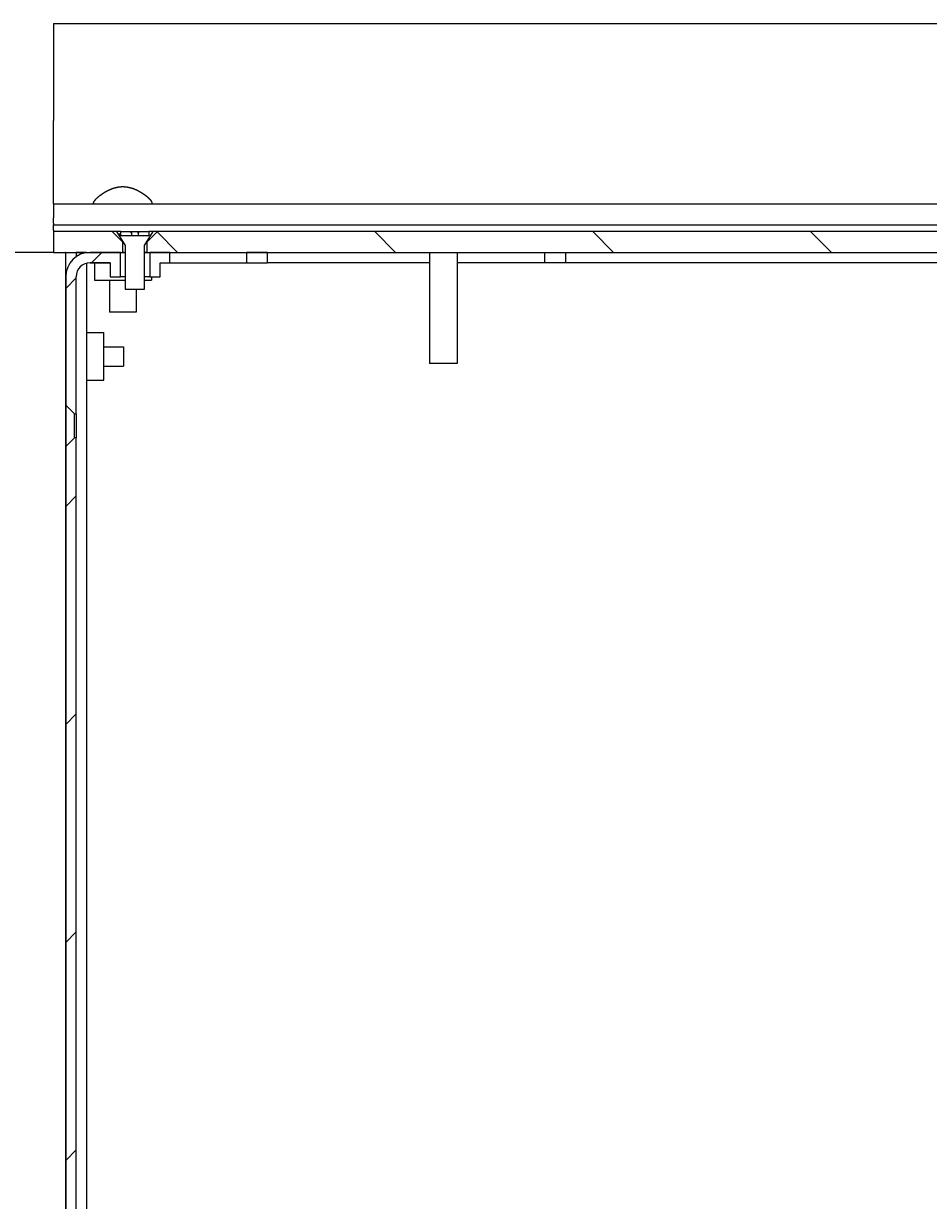
# Model space of a CAD drawing. Extents: x 0 to 2940, y 0 to 2079.
# Drawn here: x 1508 to 1638, y 1225 to 1395 of the extents above; entities that cross this region are included whole.
import ezdxf

# ---------------------------------------------------------------- set-up
doc = ezdxf.new("R2010")
doc.units = 0
doc.header["$LTSCALE"] = 7
doc.layers.get('0').update_dxf_attribs({"linetype": 'CONTINUOUS'})
doc.layers.get('DEFPOINTS').update_dxf_attribs({"linetype": 'CONTINUOUS'})
for name, color, linetype in [('DIMENSION__ISO_', 7, 'CONTINUOUS'), ('HATCH__ISO_', 7, 'CONTINUOUS'), ('VISIBLE__ISO_', 7, 'CONTINUOUS')]:
    doc.layers.add(name, color=color, linetype=linetype)
doc.styles.add('NOTE_TEXT__ISO_', font='txt.shx', dxfattribs={"bigfont": 'bigfont.shx'})
doc.dimstyles.get("Standard").update_dxf_attribs({"dimtxt": 0.18, "dimasz": 0.18, "dimexe": 0.18, "dimexo": 0.0625, "dimgap": 0.09, "dimtad": 0, "dimtih": 1, "dimtoh": 1, "dimzin": 0, "dimcen": 0.09, "dimazin": 3, "dimtfac": 1, "dimtofl": 0, "dimtmove": 0, "dimatfit": 3})

# ---------------------------------------------------------------- blocks, each defined once
blk = doc.blocks.new('*X62')
at = {"color": 0}
for p, q in [((1517.44, 1360.28), (1518.94, 1361.78)), ((1513.76, 1356.6), (1515.26, 1358.1)), ((1513.76, 1325.17), (1515.26, 1326.67)), ((1513.76, 1293.74), (1515.26, 1295.24)), ((1513.76, 1262.31), (1515.26, 1263.81)), ((1513.76, 1230.88), (1515.26, 1232.38))]:
    blk.add_line(p, q, dxfattribs=at)
blk = doc.blocks.new('*X68')
at = {"color": 0}
blk.add_line((1521.4, 1364.24), (1521.71, 1364.55), dxfattribs=at)
blk = doc.blocks.new('*X69')
at = {"color": 0}
for p, q in [((1529.86, 1361.78), (1526.91, 1364.74)), ((1561.29, 1361.78), (1558.29, 1364.78)), ((1592.72, 1361.78), (1589.72, 1364.78)), ((1624.15, 1361.78), (1621.15, 1364.78)), ((1655.58, 1361.78), (1652.58, 1364.78)), ((1687.01, 1361.78), (1684.01, 1364.78)), ((1718.44, 1361.78), (1715.44, 1364.78)), ((1749.88, 1361.78), (1746.88, 1364.78))]:
    blk.add_line(p, q, dxfattribs=at)
blk = doc.blocks.new('*U87')
at = {"layer": 'DIMENSION__ISO_', "style": 'NOTE_TEXT__ISO_'}
blk.add_text('597.60 mm [23.528 in]', height=21, rotation=90, dxfattribs=at).set_placement((1369.82, 888.33))
blk = doc.blocks.new('*D24')
at = {"layer": 'DEFPOINTS', "color": 0}
for p in [(1375.15, 1361.78), (1511.97, 1361.78), (1518.77, 764.18)]:
    blk.add_point(p, dxfattribs=at)
at = {"layer": 'DIMENSION__ISO_'}
for p, q in [((1511.97, 1361.78), (1352.93, 1361.78)), ((1375.15, 781.68), (1375.15, 1344.28)), ((1518.77, 764.18), (1352.93, 764.18))]:
    blk.add_line(p, q, dxfattribs=at)
for points in [[(1372.24, 1344.28), (1378.07, 1344.28), (1375.15, 1361.78)], [(1372.24, 781.68), (1378.07, 781.68), (1375.15, 764.18)]]:
    blk.add_solid(points, dxfattribs=at)
blk.add_blockref('*U87', (0, 0))

msp = doc.modelspace()

# ---------------------------------------------------------------- linework, layer by layer
at = {"layer": 'VISIBLE__ISO_'}
for p, q in [((1511.968, 1394.785), (1777.918, 1394.785)), ((1511.968, 1394.785), (1511.968, 1380.785)), ((1511.968, 1376.785), (1511.968, 1380.785)), ((1511.968, 1368.785), (1511.968, 1376.785)), ((1511.968, 1368.785), (1777.918, 1368.785)), ((1511.968, 1368.785), (1511.968, 1366.785)), ((1511.968, 1365.985), (1511.968, 1366.785)), ((1511.968, 1365.985), (1511.968, 1365.785)), ((1511.968, 1365.585), (1511.968, 1365.785)), ((1511.968, 1365.785), (1777.918, 1365.785)), ((1511.968, 1364.985), (1511.968, 1365.585)), ((1511.968, 1364.985), (1511.968, 1364.785)), ((1520.455, 1364.785), (1511.968, 1364.785)), ((1511.968, 1364.785), (1511.968, 1361.785)), ((1521.955, 1363.285), (1520.455, 1364.785)), ((1521.055, 1364.785), (1520.455, 1364.785)), ((1521.705, 1364.785), (1521.055, 1364.785)), ((1521.055, 1364.785), (1522.32, 1362.785)), ((1521.705, 1364.185), (1521.705, 1364.785)), ((1521.705, 1364.785), (1523.16, 1364.785)), ((1523.16, 1364.785), (1523.205, 1364.785)), ((1523.16, 1364.585), (1523.16, 1364.785)), ((1523.205, 1364.585), (1523.16, 1364.585)), ((1523.205, 1364.785), (1523.205, 1364.585)), ((1523.205, 1364.785), (1524.205, 1364.785)), ((1523.205, 1364.585), (1523.205, 1364.185)), ((1524.205, 1364.785), (1524.25, 1364.785)), ((1524.205, 1364.585), (1524.205, 1364.785)), ((1524.25, 1364.585), (1524.205, 1364.585)), ((1524.205, 1364.585), (1524.205, 1364.185)), ((1524.25, 1364.785), (1524.25, 1364.585)), ((1524.25, 1364.785), (1525.705, 1364.785)), ((1525.09, 1362.785), (1526.355, 1364.785)), ((1526.955, 1364.785), (1525.455, 1363.285)), ((1526.355, 1364.785), (1525.705, 1364.785)), ((1525.705, 1364.785), (1525.705, 1364.185)), ((1526.955, 1364.785), (1526.355, 1364.785)), ((1762.966, 1364.785), (1526.955, 1364.785)), ((1525.705, 1364.185), (1521.705, 1364.185)), ((1521.955, 1361.785), (1521.955, 1363.285)), ((1521.955, 1363.285), (1522.004, 1363.285)), ((1522.32, 1362.785), (1522.32, 1356.485)), ((1525.09, 1356.485), (1525.09, 1362.785)), ((1525.406, 1363.285), (1525.455, 1363.285)), ((1525.455, 1363.285), (1525.455, 1361.785)), ((1511.968, 1361.785), (1521.955, 1361.785)), ((1513.755, 1361.785), (1513.716, 1361.785)), ((1513.716, 1361.785), (1513.716, 767.085)), ((1513.755, 1358.285), (1513.755, 1361.785)), ((1513.755, 1361.785), (1515.255, 1361.785)), ((1516.755, 1361.785), (1515.255, 1361.785)), ((1515.255, 1361.785), (1515.255, 1361.157)), ((1516.755, 1361.785), (1517.216, 1361.785)), ((1516.755, 1361.785), (1516.755, 1361.749)), ((1517.216, 1361.785), (1517.216, 1361.784)), ((1521.655, 1361.785), (1517.255, 1361.785)), ((1520.043, 1361.785), (1520.043, 1361.785)), ((1521.655, 1358.285), (1521.655, 1361.785)), ((1521.655, 1361.785), (1522.32, 1361.785)), ((1522.32, 1361.785), (1521.955, 1361.785)), ((1525.09, 1361.785), (1525.855, 1361.785)), ((1525.455, 1361.785), (1525.09, 1361.785)), ((1525.455, 1361.785), (1764.466, 1361.785)), ((1528.755, 1361.785), (1525.855, 1361.785)), ((1525.855, 1361.785), (1525.855, 1358.285)), ((1528.755, 1361.785), (1539.816, 1361.785)), ((1528.755, 1360.285), (1528.755, 1361.785)), ((1539.816, 1361.785), (1539.816, 1360.285)), ((1542.816, 1361.785), (1539.816, 1361.785)), ((1542.816, 1361.785), (1566.193, 1361.785)), ((1542.816, 1360.285), (1542.816, 1361.785)), ((1566.193, 1361.785), (1566.193, 1345.785)), ((1570.193, 1361.785), (1582.816, 1361.785)), ((1570.193, 1361.785), (1570.193, 1345.785)), ((1582.816, 1361.785), (1585.816, 1361.785)), ((1582.816, 1360.285), (1582.816, 1361.785)), ((1585.816, 1361.785), (1585.816, 1360.285)), ((1585.816, 1361.785), (1704.066, 1361.785)), ((1516.755, 1360.221), (1516.755, 786.184)), ((1517.255, 1360.285), (1520.144, 1360.285)), ((1517.255, 1360.285), (1517.255, 1360.285)), ((1520.144, 1360.285), (1517.255, 1360.285)), ((1517.913, 1360.285), (1517.913, 1357.785)), ((1520.144, 1360.285), (1520.144, 1358.285)), ((1527.366, 1360.285), (1539.816, 1360.285)), ((1527.366, 1358.285), (1527.366, 1360.285)), ((1527.366, 1360.285), (1528.755, 1360.285)), ((1539.816, 1360.285), (1542.816, 1360.285)), ((1566.193, 1360.285), (1542.816, 1360.285)), ((1582.816, 1360.285), (1570.193, 1360.285)), ((1585.816, 1360.285), (1582.816, 1360.285)), ((1704.066, 1360.285), (1585.816, 1360.285)), ((1513.755, 1358.285), (1513.755, 1339.785)), ((1515.255, 1338.535), (1515.255, 1358.285)), ((1517.913, 1357.785), (1522.32, 1357.785)), ((1520.043, 1357.785), (1520.043, 1353.175)), ((1520.144, 1358.285), (1521.655, 1358.285)), ((1522.32, 1358.285), (1521.655, 1358.285)), ((1525.855, 1358.285), (1525.09, 1358.285)), ((1525.09, 1357.785), (1526.119, 1357.785)), ((1525.855, 1358.285), (1527.366, 1358.285)), ((1526.119, 1358.285), (1526.119, 1357.785)), ((1522.32, 1356.485), (1525.09, 1356.485)), ((1523.893, 1356.485), (1523.893, 1353.175)), ((1523.893, 1353.175), (1520.043, 1353.175)), ((1516.755, 1350.223), (1519.255, 1350.223)), ((1519.255, 1343.346), (1519.255, 1350.223)), ((1519.255, 1348.17), (1522.055, 1348.17)), ((1522.055, 1348.17), (1522.055, 1345.4)), ((1570.193, 1345.785), (1566.193, 1345.785)), ((1519.255, 1345.4), (1522.055, 1345.4)), ((1516.755, 1343.346), (1519.255, 1343.346)), ((1513.755, 1339.785), (1515.005, 1338.535)), ((1513.755, 1339.785), (1513.755, 1333.785)), ((1515.005, 1338.535), (1515.255, 1338.535)), ((1515.005, 1335.035), (1515.005, 1338.535)), ((1515.255, 1338.535), (1515.255, 1335.035)), ((1515.005, 1335.035), (1513.755, 1333.785)), ((1513.755, 1333.785), (1513.755, 1082.485)), ((1515.255, 1335.035), (1515.005, 1335.035)), ((1515.255, 1081.235), (1515.255, 1335.035))]:
    msp.add_line(p, q, dxfattribs=at)
msp.add_polyline3d([(1525.94, 1368.78, 0), (1525.95, 1368.78, 0), (1525.96, 1368.78, 0), (1525.97, 1368.79, 0), (1525.98, 1368.79, 0), (1525.99, 1368.79, 0), (1526, 1368.79, 0), (1526, 1368.79, 0), (1526.01, 1368.79, 0), (1526.02, 1368.79, 0), (1526.03, 1368.79, 0), (1526.03, 1368.79, 0), (1526.04, 1368.79, 0), (1526.05, 1368.79, 0), (1526.05, 1368.79, 0), (1526.06, 1368.79, 0), (1526.07, 1368.79, 0), (1526.07, 1368.8, 0), (1526.08, 1368.8, 0), (1526.09, 1368.8, 0), (1526.09, 1368.8, 0), (1526.1, 1368.8, 0), (1526.1, 1368.8, 0), (1526.11, 1368.8, 0), (1526.12, 1368.81, 0), (1526.12, 1368.81, 0), (1526.13, 1368.81, 0), (1526.13, 1368.81, 0), (1526.14, 1368.81, 0), (1526.14, 1368.82, 0), (1526.14, 1368.82, 0), (1526.15, 1368.82, 0), (1526.15, 1368.82, 0), (1526.16, 1368.82, 0), (1526.16, 1368.83, 0), (1526.17, 1368.83, 0), (1526.17, 1368.83, 0), (1526.17, 1368.83, 0), (1526.18, 1368.84, 0), (1526.18, 1368.84, 0), (1526.18, 1368.84, 0), (1526.19, 1368.85, 0), (1526.19, 1368.85, 0), (1526.19, 1368.85, 0), (1526.19, 1368.86, 0), (1526.2, 1368.86, 0), (1526.2, 1368.86, 0), (1526.2, 1368.87, 0), (1526.2, 1368.87, 0), (1526.21, 1368.87, 0), (1526.21, 1368.88, 0), (1526.21, 1368.88, 0), (1526.21, 1368.88, 0), (1526.21, 1368.89, 0), (1526.21, 1368.89, 0), (1526.21, 1368.89, 0), (1526.22, 1368.9, 0), (1526.22, 1368.9, 0), (1526.22, 1368.91, 0), (1526.22, 1368.91, 0), (1526.22, 1368.91, 0), (1526.22, 1368.92, 0), (1526.22, 1368.92, 0), (1526.22, 1368.93, 0), (1526.22, 1368.93, 0), (1526.22, 1368.94, 0), (1526.22, 1368.94, 0), (1526.22, 1368.95, 0), (1526.22, 1368.95, 0), (1526.22, 1368.96, 0), (1526.21, 1368.96, 0), (1526.21, 1368.97, 0), (1526.21, 1368.97, 0), (1526.21, 1368.98, 0), (1526.21, 1368.98, 0), (1526.21, 1368.99, 0), (1526.21, 1368.99, 0), (1526.2, 1369, 0), (1526.2, 1369, 0), (1526.2, 1369.01, 0), (1526.2, 1369.02, 0), (1526.2, 1369.02, 0), (1526.19, 1369.03, 0), (1526.19, 1369.03, 0), (1526.19, 1369.04, 0), (1526.19, 1369.05, 0), (1526.18, 1369.05, 0), (1526.18, 1369.06, 0), (1526.18, 1369.06, 0), (1526.17, 1369.07, 0), (1526.17, 1369.08, 0), (1526.17, 1369.08, 0), (1526.16, 1369.09, 0), (1526.16, 1369.1, 0), (1526.15, 1369.1, 0), (1526.15, 1369.11, 0), (1526.15, 1369.12, 0), (1526.14, 1369.12, 0), (1526.14, 1369.13, 0), (1526.13, 1369.14, 0), (1526.13, 1369.15, 0), (1526.12, 1369.15, 0), (1526.12, 1369.16, 0), (1526.11, 1369.17, 0), (1526.11, 1369.17, 0), (1526.1, 1369.18, 0), (1526.1, 1369.19, 0), (1526.09, 1369.2, 0), (1526.08, 1369.2, 0), (1526.08, 1369.21, 0), (1526.07, 1369.22, 0), (1526.07, 1369.23, 0), (1526.06, 1369.24, 0), (1526.05, 1369.24, 0), (1526.05, 1369.25, 0), (1526.04, 1369.26, 0), (1526.03, 1369.27, 0), (1526.03, 1369.28, 0), (1526.02, 1369.28, 0), (1526.01, 1369.29, 0), (1526.01, 1369.3, 0), (1526, 1369.31, 0), (1525.99, 1369.32, 0), (1525.98, 1369.33, 0), (1525.98, 1369.34, 0), (1525.97, 1369.34, 0), (1525.96, 1369.35, 0), (1525.95, 1369.36, 0), (1525.94, 1369.37, 0), (1525.93, 1369.38, 0), (1525.93, 1369.39, 0), (1525.92, 1369.4, 0), (1525.91, 1369.41, 0), (1525.9, 1369.42, 0), (1525.89, 1369.42, 0), (1525.88, 1369.43, 0), (1525.87, 1369.44, 0), (1525.86, 1369.45, 0), (1525.85, 1369.46, 0), (1525.84, 1369.47, 0), (1525.84, 1369.48, 0), (1525.83, 1369.49, 0), (1525.82, 1369.5, 0), (1525.81, 1369.51, 0), (1525.8, 1369.52, 0), (1525.79, 1369.53, 0), (1525.78, 1369.54, 0), (1525.76, 1369.55, 0), (1525.75, 1369.56, 0), (1525.74, 1369.57, 0), (1525.73, 1369.58, 0), (1525.72, 1369.59, 0), (1525.71, 1369.6, 0), (1525.7, 1369.61, 0), (1525.69, 1369.62, 0), (1525.68, 1369.63, 0), (1525.67, 1369.64, 0), (1525.65, 1369.65, 0), (1525.64, 1369.66, 0), (1525.63, 1369.67, 0), (1525.62, 1369.68, 0), (1525.61, 1369.69, 0), (1525.6, 1369.7, 0), (1525.58, 1369.71, 0), (1525.57, 1369.72, 0), (1525.56, 1369.73, 0), (1525.55, 1369.74, 0), (1525.54, 1369.75, 0), (1525.52, 1369.76, 0), (1525.51, 1369.77, 0), (1525.5, 1369.78, 0), (1525.49, 1369.79, 0), (1525.47, 1369.8, 0), (1525.46, 1369.81, 0), (1525.45, 1369.82, 0), (1525.43, 1369.83, 0), (1525.42, 1369.84, 0), (1525.41, 1369.85, 0), (1525.39, 1369.87, 0), (1525.38, 1369.88, 0), (1525.37, 1369.89, 0), (1525.35, 1369.9, 0), (1525.34, 1369.91, 0), (1525.33, 1369.92, 0), (1525.31, 1369.93, 0), (1525.3, 1369.94, 0), (1525.29, 1369.95, 0), (1525.27, 1369.96, 0), (1525.26, 1369.97, 0), (1525.24, 1369.98, 0), (1525.23, 1369.99, 0), (1525.21, 1370, 0), (1525.2, 1370.01, 0), (1525.19, 1370.02, 0), (1525.17, 1370.03, 0), (1525.16, 1370.04, 0), (1525.14, 1370.06, 0), (1525.13, 1370.07, 0), (1525.11, 1370.08, 0), (1525.1, 1370.09, 0), (1525.08, 1370.1, 0), (1525.07, 1370.11, 0), (1525.05, 1370.12, 0), (1525.04, 1370.13, 0), (1525.02, 1370.14, 0), (1525.01, 1370.15, 0), (1524.99, 1370.16, 0), (1524.98, 1370.17, 0), (1524.96, 1370.18, 0), (1524.95, 1370.19, 0), (1524.93, 1370.2, 0), (1524.92, 1370.21, 0), (1524.9, 1370.22, 0), (1524.89, 1370.23, 0), (1524.87, 1370.24, 0), (1524.86, 1370.25, 0), (1524.84, 1370.26, 0), (1524.82, 1370.27, 0), (1524.81, 1370.28, 0), (1524.79, 1370.29, 0), (1524.77, 1370.3, 0), (1524.76, 1370.32, 0), (1524.74, 1370.33, 0), (1524.73, 1370.34, 0), (1524.71, 1370.35, 0), (1524.69, 1370.36, 0), (1524.67, 1370.37, 0), (1524.66, 1370.38, 0), (1524.64, 1370.39, 0), (1524.62, 1370.4, 0), (1524.61, 1370.41, 0), (1524.59, 1370.42, 0), (1524.57, 1370.43, 0), (1524.55, 1370.44, 0), (1524.54, 1370.45, 0), (1524.52, 1370.46, 0), (1524.5, 1370.47, 0), (1524.48, 1370.48, 0), (1524.46, 1370.49, 0), (1524.45, 1370.5, 0), (1524.43, 1370.51, 0), (1524.41, 1370.52, 0), (1524.39, 1370.53, 0), (1524.37, 1370.54, 0), (1524.35, 1370.55, 0), (1524.33, 1370.56, 0), (1524.31, 1370.57, 0), (1524.3, 1370.59, 0), (1524.28, 1370.6, 0), (1524.26, 1370.61, 0), (1524.24, 1370.62, 0), (1524.22, 1370.63, 0), (1524.2, 1370.64, 0), (1524.18, 1370.65, 0), (1524.16, 1370.66, 0), (1524.14, 1370.67, 0), (1524.12, 1370.68, 0), (1524.1, 1370.68, 0), (1524.08, 1370.69, 0), (1524.06, 1370.7, 0), (1524.04, 1370.71, 0), (1524.02, 1370.72, 0), (1524, 1370.73, 0), (1523.98, 1370.74, 0), (1523.96, 1370.75, 0), (1523.94, 1370.76, 0), (1523.92, 1370.77, 0), (1523.9, 1370.78, 0), (1523.88, 1370.79, 0), (1523.86, 1370.8, 0), (1523.84, 1370.81, 0), (1523.82, 1370.82, 0), (1523.79, 1370.83, 0), (1523.77, 1370.83, 0), (1523.75, 1370.84, 0), (1523.73, 1370.85, 0), (1523.71, 1370.86, 0), (1523.69, 1370.87, 0), (1523.67, 1370.88, 0), (1523.65, 1370.89, 0), (1523.62, 1370.9, 0), (1523.6, 1370.9, 0), (1523.58, 1370.91, 0), (1523.56, 1370.92, 0), (1523.54, 1370.93, 0), (1523.51, 1370.94, 0), (1523.49, 1370.94, 0), (1523.47, 1370.95, 0), (1523.45, 1370.96, 0), (1523.43, 1370.97, 0), (1523.4, 1370.98, 0), (1523.38, 1370.98, 0), (1523.36, 1370.99, 0), (1523.34, 1371, 0), (1523.31, 1371, 0), (1523.29, 1371.01, 0), (1523.27, 1371.02, 0), (1523.25, 1371.03, 0), (1523.22, 1371.03, 0), (1523.2, 1371.04, 0), (1523.18, 1371.05, 0), (1523.16, 1371.05, 0), (1523.13, 1371.06, 0), (1523.11, 1371.06, 0), (1523.09, 1371.07, 0), (1523.06, 1371.08, 0), (1523.04, 1371.08, 0), (1523.02, 1371.09, 0), (1523, 1371.09, 0), (1522.97, 1371.1, 0), (1522.95, 1371.1, 0), (1522.93, 1371.11, 0), (1522.9, 1371.12, 0), (1522.88, 1371.12, 0), (1522.86, 1371.13, 0), (1522.83, 1371.13, 0), (1522.81, 1371.14, 0), (1522.79, 1371.14, 0), (1522.76, 1371.14, 0), (1522.74, 1371.15, 0), (1522.72, 1371.15, 0), (1522.69, 1371.16, 0), (1522.67, 1371.16, 0), (1522.64, 1371.17, 0), (1522.62, 1371.17, 0), (1522.6, 1371.17, 0), (1522.57, 1371.18, 0), (1522.55, 1371.18, 0), (1522.53, 1371.18, 0), (1522.5, 1371.19, 0), (1522.48, 1371.19, 0), (1522.46, 1371.19, 0), (1522.43, 1371.2, 0), (1522.41, 1371.2, 0), (1522.38, 1371.2, 0), (1522.36, 1371.2, 0), (1522.34, 1371.21, 0), (1522.31, 1371.21, 0), (1522.29, 1371.21, 0), (1522.27, 1371.21, 0), (1522.24, 1371.21, 0), (1522.22, 1371.21, 0), (1522.19, 1371.22, 0), (1522.17, 1371.22, 0), (1522.15, 1371.22, 0), (1522.12, 1371.22, 0), (1522.1, 1371.22, 0), (1522.08, 1371.22, 0), (1522.05, 1371.22, 0), (1522.03, 1371.22, 0), (1522, 1371.22, 0), (1521.98, 1371.22, 0), (1521.96, 1371.22, 0), (1521.93, 1371.22, 0), (1521.91, 1371.22, 0), (1521.89, 1371.22, 0), (1521.86, 1371.22, 0), (1521.84, 1371.22, 0), (1521.81, 1371.22, 0), (1521.79, 1371.22, 0), (1521.77, 1371.22, 0), (1521.74, 1371.22, 0), (1521.72, 1371.21, 0), (1521.69, 1371.21, 0), (1521.67, 1371.21, 0), (1521.65, 1371.21, 0), (1521.62, 1371.21, 0), (1521.6, 1371.21, 0), (1521.58, 1371.2, 0), (1521.55, 1371.2, 0), (1521.53, 1371.2, 0), (1521.5, 1371.2, 0), (1521.48, 1371.19, 0), (1521.46, 1371.19, 0), (1521.43, 1371.19, 0), (1521.41, 1371.18, 0), (1521.39, 1371.18, 0), (1521.36, 1371.18, 0), (1521.34, 1371.17, 0), (1521.32, 1371.17, 0), (1521.29, 1371.17, 0), (1521.27, 1371.16, 0), (1521.24, 1371.16, 0), (1521.22, 1371.15, 0), (1521.2, 1371.15, 0), (1521.17, 1371.14, 0), (1521.15, 1371.14, 0), (1521.13, 1371.14, 0), (1521.1, 1371.13, 0), (1521.08, 1371.13, 0), (1521.06, 1371.12, 0), (1521.03, 1371.12, 0), (1521.01, 1371.11, 0), (1520.99, 1371.1, 0), (1520.96, 1371.1, 0), (1520.94, 1371.09, 0), (1520.92, 1371.09, 0), (1520.9, 1371.08, 0), (1520.87, 1371.08, 0), (1520.85, 1371.07, 0), (1520.83, 1371.06, 0), (1520.8, 1371.06, 0), (1520.78, 1371.05, 0), (1520.76, 1371.05, 0), (1520.73, 1371.04, 0), (1520.71, 1371.03, 0), (1520.69, 1371.03, 0), (1520.67, 1371.02, 0), (1520.64, 1371.01, 0), (1520.62, 1371, 0), (1520.6, 1371, 0), (1520.58, 1370.99, 0), (1520.55, 1370.98, 0), (1520.53, 1370.98, 0), (1520.51, 1370.97, 0), (1520.49, 1370.96, 0), (1520.47, 1370.95, 0), (1520.44, 1370.94, 0), (1520.42, 1370.94, 0), (1520.4, 1370.93, 0), (1520.38, 1370.92, 0), (1520.36, 1370.91, 0), (1520.33, 1370.9, 0), (1520.31, 1370.9, 0), (1520.29, 1370.89, 0), (1520.27, 1370.88, 0), (1520.25, 1370.87, 0), (1520.23, 1370.86, 0), (1520.21, 1370.85, 0), (1520.18, 1370.84, 0), (1520.16, 1370.83, 0), (1520.14, 1370.83, 0), (1520.12, 1370.82, 0), (1520.1, 1370.81, 0), (1520.08, 1370.8, 0), (1520.06, 1370.79, 0), (1520.04, 1370.78, 0), (1520.02, 1370.77, 0), (1520, 1370.76, 0), (1519.98, 1370.75, 0), (1519.96, 1370.74, 0), (1519.94, 1370.73, 0), (1519.92, 1370.72, 0), (1519.9, 1370.71, 0), (1519.88, 1370.7, 0), (1519.86, 1370.69, 0), (1519.84, 1370.68, 0), (1519.82, 1370.68, 0), (1519.8, 1370.67, 0), (1519.78, 1370.66, 0), (1519.76, 1370.65, 0), (1519.74, 1370.64, 0), (1519.72, 1370.63, 0), (1519.7, 1370.62, 0), (1519.68, 1370.61, 0), (1519.66, 1370.6, 0), (1519.64, 1370.59, 0), (1519.62, 1370.57, 0), (1519.6, 1370.56, 0), (1519.58, 1370.55, 0), (1519.57, 1370.54, 0), (1519.55, 1370.53, 0), (1519.53, 1370.52, 0), (1519.51, 1370.51, 0), (1519.49, 1370.5, 0), (1519.47, 1370.49, 0), (1519.45, 1370.48, 0), (1519.44, 1370.47, 0), (1519.42, 1370.46, 0), (1519.4, 1370.45, 0), (1519.38, 1370.44, 0), (1519.37, 1370.43, 0), (1519.35, 1370.42, 0), (1519.33, 1370.41, 0), (1519.31, 1370.4, 0), (1519.3, 1370.39, 0), (1519.28, 1370.38, 0), (1519.26, 1370.37, 0), (1519.24, 1370.36, 0), (1519.23, 1370.35, 0), (1519.21, 1370.34, 0), (1519.19, 1370.33, 0), (1519.18, 1370.32, 0), (1519.16, 1370.3, 0), (1519.15, 1370.29, 0), (1519.13, 1370.28, 0), (1519.11, 1370.27, 0), (1519.1, 1370.26, 0), (1519.08, 1370.25, 0), (1519.07, 1370.24, 0), (1519.05, 1370.23, 0), (1519.03, 1370.22, 0), (1519.02, 1370.21, 0), (1519, 1370.2, 0), (1518.99, 1370.19, 0), (1518.97, 1370.18, 0), (1518.96, 1370.17, 0), (1518.94, 1370.16, 0), (1518.93, 1370.15, 0), (1518.91, 1370.14, 0), (1518.9, 1370.13, 0), (1518.88, 1370.12, 0), (1518.87, 1370.11, 0), (1518.85, 1370.1, 0), (1518.84, 1370.09, 0), (1518.82, 1370.08, 0), (1518.81, 1370.07, 0), (1518.79, 1370.06, 0), (1518.78, 1370.04, 0), (1518.76, 1370.03, 0), (1518.75, 1370.02, 0), (1518.74, 1370.01, 0), (1518.72, 1370, 0), (1518.71, 1369.99, 0), (1518.69, 1369.98, 0), (1518.68, 1369.97, 0), (1518.67, 1369.96, 0), (1518.65, 1369.95, 0), (1518.64, 1369.94, 0), (1518.62, 1369.93, 0), (1518.61, 1369.92, 0), (1518.6, 1369.91, 0), (1518.58, 1369.9, 0), (1518.57, 1369.89, 0), (1518.56, 1369.88, 0), (1518.54, 1369.87, 0), (1518.53, 1369.85, 0), (1518.52, 1369.84, 0), (1518.5, 1369.83, 0), (1518.49, 1369.82, 0), (1518.48, 1369.81, 0), (1518.46, 1369.8, 0), (1518.45, 1369.79, 0), (1518.44, 1369.78, 0), (1518.43, 1369.77, 0), (1518.41, 1369.76, 0), (1518.4, 1369.75, 0), (1518.39, 1369.74, 0), (1518.38, 1369.73, 0), (1518.36, 1369.72, 0), (1518.35, 1369.71, 0), (1518.34, 1369.7, 0), (1518.33, 1369.69, 0), (1518.32, 1369.68, 0), (1518.3, 1369.67, 0), (1518.29, 1369.66, 0), (1518.28, 1369.65, 0), (1518.27, 1369.64, 0), (1518.26, 1369.63, 0), (1518.25, 1369.62, 0), (1518.24, 1369.61, 0), (1518.23, 1369.6, 0), (1518.21, 1369.59, 0), (1518.2, 1369.58, 0), (1518.19, 1369.57, 0), (1518.18, 1369.56, 0), (1518.17, 1369.55, 0), (1518.16, 1369.54, 0), (1518.15, 1369.53, 0), (1518.14, 1369.52, 0), (1518.13, 1369.51, 0), (1518.12, 1369.5, 0), (1518.11, 1369.49, 0), (1518.1, 1369.48, 0), (1518.09, 1369.47, 0), (1518.08, 1369.46, 0), (1518.07, 1369.45, 0), (1518.06, 1369.44, 0), (1518.05, 1369.43, 0), (1518.05, 1369.42, 0), (1518.04, 1369.42, 0), (1518.03, 1369.41, 0), (1518.02, 1369.4, 0), (1518.01, 1369.39, 0), (1518, 1369.38, 0), (1517.99, 1369.37, 0), (1517.99, 1369.36, 0), (1517.98, 1369.35, 0), (1517.97, 1369.34, 0), (1517.96, 1369.34, 0), (1517.95, 1369.33, 0), (1517.95, 1369.32, 0), (1517.94, 1369.31, 0), (1517.93, 1369.3, 0), (1517.92, 1369.29, 0), (1517.92, 1369.28, 0), (1517.91, 1369.28, 0), (1517.9, 1369.27, 0), (1517.9, 1369.26, 0), (1517.89, 1369.25, 0), (1517.88, 1369.24, 0), (1517.88, 1369.24, 0), (1517.87, 1369.23, 0), (1517.86, 1369.22, 0), (1517.86, 1369.21, 0), (1517.85, 1369.2, 0), (1517.85, 1369.2, 0), (1517.84, 1369.19, 0), (1517.84, 1369.18, 0), (1517.83, 1369.17, 0), (1517.82, 1369.17, 0), (1517.82, 1369.16, 0), (1517.81, 1369.15, 0), (1517.81, 1369.15, 0), (1517.8, 1369.14, 0), (1517.8, 1369.13, 0), (1517.8, 1369.12, 0), (1517.79, 1369.12, 0), (1517.79, 1369.11, 0), (1517.78, 1369.1, 0), (1517.78, 1369.1, 0), (1517.77, 1369.09, 0), (1517.77, 1369.08, 0), (1517.77, 1369.08, 0), (1517.76, 1369.07, 0), (1517.76, 1369.06, 0), (1517.76, 1369.06, 0), (1517.75, 1369.05, 0), (1517.75, 1369.05, 0), (1517.75, 1369.04, 0), (1517.75, 1369.03, 0), (1517.74, 1369.03, 0), (1517.74, 1369.02, 0), (1517.74, 1369.02, 0), (1517.74, 1369.01, 0), (1517.73, 1369, 0), (1517.73, 1369, 0), (1517.73, 1368.99, 0), (1517.73, 1368.99, 0), (1517.73, 1368.98, 0), (1517.73, 1368.98, 0), (1517.72, 1368.97, 0), (1517.72, 1368.97, 0), (1517.72, 1368.96, 0), (1517.72, 1368.96, 0), (1517.72, 1368.95, 0), (1517.72, 1368.95, 0), (1517.72, 1368.94, 0), (1517.72, 1368.94, 0), (1517.72, 1368.93, 0), (1517.72, 1368.93, 0), (1517.72, 1368.92, 0), (1517.72, 1368.92, 0), (1517.72, 1368.91, 0), (1517.72, 1368.91, 0), (1517.72, 1368.91, 0), (1517.72, 1368.9, 0), (1517.72, 1368.9, 0), (1517.72, 1368.89, 0), (1517.72, 1368.89, 0), (1517.72, 1368.89, 0), (1517.73, 1368.88, 0), (1517.73, 1368.88, 0), (1517.73, 1368.88, 0), (1517.73, 1368.87, 0), (1517.73, 1368.87, 0), (1517.74, 1368.87, 0), (1517.74, 1368.86, 0), (1517.74, 1368.86, 0), (1517.74, 1368.86, 0), (1517.74, 1368.85, 0), (1517.75, 1368.85, 0), (1517.75, 1368.85, 0), (1517.75, 1368.84, 0), (1517.76, 1368.84, 0), (1517.76, 1368.84, 0), (1517.76, 1368.83, 0), (1517.77, 1368.83, 0), (1517.77, 1368.83, 0), (1517.77, 1368.83, 0), (1517.78, 1368.82, 0), (1517.78, 1368.82, 0), (1517.79, 1368.82, 0), (1517.79, 1368.82, 0), (1517.8, 1368.82, 0), (1517.8, 1368.81, 0), (1517.81, 1368.81, 0), (1517.81, 1368.81, 0), (1517.82, 1368.81, 0), (1517.82, 1368.81, 0), (1517.83, 1368.8, 0), (1517.83, 1368.8, 0), (1517.84, 1368.8, 0), (1517.84, 1368.8, 0), (1517.85, 1368.8, 0), (1517.86, 1368.8, 0), (1517.86, 1368.8, 0), (1517.87, 1368.79, 0), (1517.88, 1368.79, 0), (1517.88, 1368.79, 0), (1517.89, 1368.79, 0), (1517.9, 1368.79, 0), (1517.9, 1368.79, 0), (1517.91, 1368.79, 0), (1517.92, 1368.79, 0), (1517.93, 1368.79, 0), (1517.93, 1368.79, 0), (1517.94, 1368.79, 0), (1517.95, 1368.79, 0), (1517.96, 1368.79, 0), (1517.97, 1368.79, 0), (1517.97, 1368.78, 0), (1517.98, 1368.78, 0), (1517.99, 1368.78, 0)], dxfattribs=at)
for radius in [3.5, 2, 2]:
    msp.add_arc((1517.255, 1358.285), radius, 90, 180, dxfattribs=at)

# ---------------------------------------------------------------- block references
at = {"layer": 'HATCH__ISO_', "linetype": 'CONTINUOUS'}
for name in ['*X68', '*X69', '*X62']:
    msp.add_blockref(name, (0, 0), dxfattribs=at)

# ---------------------------------------------------------------- dimensions: what is measured, and where the dimension line sits
at = {"layer": 'DIMENSION__ISO_'}
dim = msp.add_linear_dim(base=(1375.155, 1361.785), p1=(1518.765, 764.185), p2=(1511.968, 1361.785), angle=270, text='<> mm [23.528 in]', dimstyle='Standard', override={"dimgap": 0.762, "dimdec": 2, "dimpost": '', "dimtol": 0, "dimlim": 0, "dimtp": 0, "dimtm": 0, "dimtdec": 2, "dimtofl": 0, "dimatfit": 1}, dxfattribs=at)
dim.commit()
dim.dimension.update_dxf_attribs({"geometry": '*D24', "text_midpoint": (1375.155, 1062.985), "dimtype": 128})

doc.saveas('drawing.dxf')
